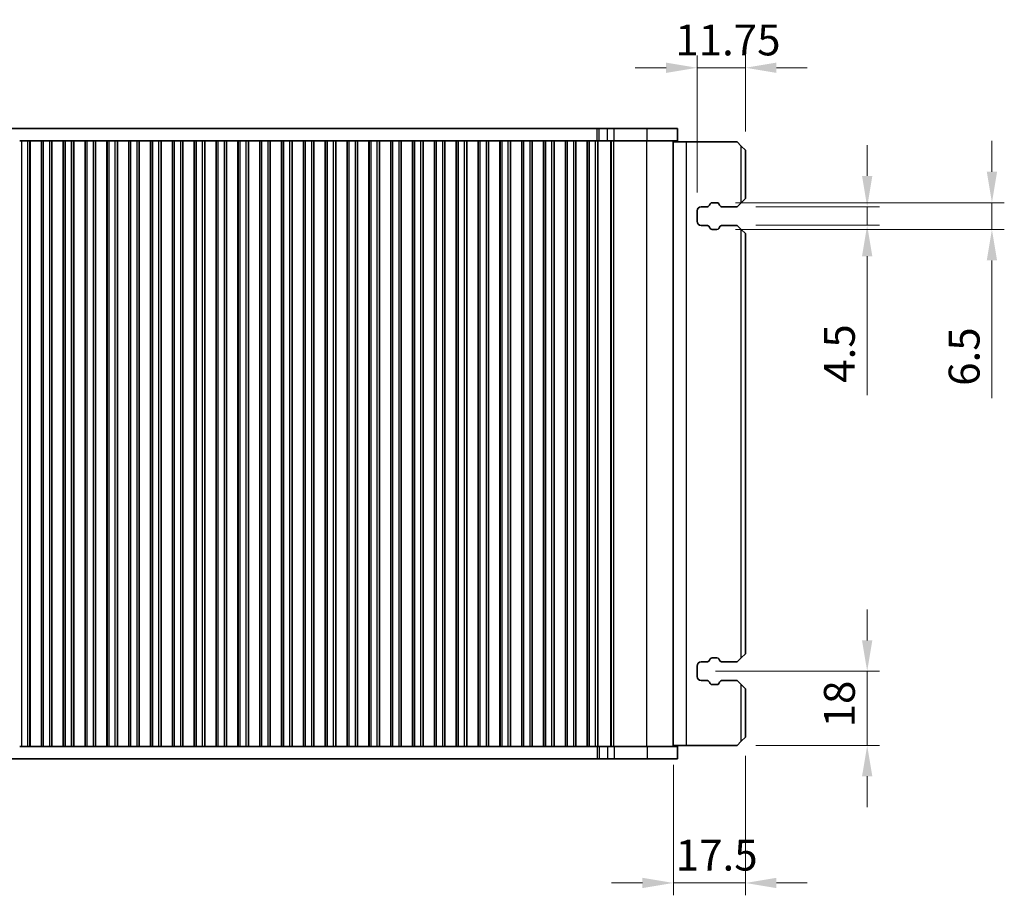
# Model space of a CAD drawing. Units: millimetres. Extents: x 0 to 6772, y 0 to 1124.
# Drawn here: x 1438 to 1677, y 347 to 560 of the extents above; entities that cross this region are included whole.
import ezdxf

# ---------------------------------------------------------------- set-up
doc = ezdxf.new("R2010")
doc.units = ezdxf.units.MM
for name, color, linetype, lineweight in [('Dimension (ISO)', 7, 'Continuous', 18), ('Visible (ISO)', 7, 'Continuous', 35), ('Visible Narrow (ISO)', 7, 'Continuous', 25)]:
    doc.layers.add(name, color=color, linetype=linetype, lineweight=lineweight)
doc.styles.add('Note Text (TK)', font='MS PGothic.ttf')
doc.dimstyles.new('Default - Method 1b (TK)', dxfattribs={"dimscale": 3, "dimtxt": 2.5, "dimasz": 2.5, "dimexe": 1, "dimexo": 1.5, "dimgap": 1, "dimtad": 1, "dimtoh": 1, "dimrnd": 1e-08, "dimdsep": 46, "dimtxsty": 'Note Text (TK)', "dimcen": 0.09, "dimdle": 5, "dimclrd": 100, "dimclre": 100, "dimclrt": 7, "dimadec": 1, "dimazin": 1, "dimtfac": 1, "dimtmove": 0, "dimatfit": 3, "dimfxl": 0, "dimtolj": 1, "dimlwd": -1, "dimlwe": -1, "dimarcsym": 0})

# ---------------------------------------------------------------- blocks, each defined once
blk = doc.blocks.new('*D29')
at = {"layer": 'Defpoints', "color": 0, "transparency": 16777216}
for p in [(1613.78, 547.91), (1613.78, 527.91), (1602.03, 513.16)]:
    blk.add_point(p, dxfattribs=at)
at = {"layer": 'Dimension (ISO)', "color": 100, "transparency": 16777216}
for p, q in [((1602.03, 517.66), (1602.03, 550.91)), ((1613.78, 532.41), (1613.78, 550.91)), ((1594.53, 547.91), (1587.03, 547.91)), ((1602.03, 547.91), (1613.78, 547.91)), ((1621.28, 547.91), (1628.78, 547.91))]:
    blk.add_line(p, q, dxfattribs=at)
for points in [[(1594.53, 549.16), (1594.53, 546.66), (1602.03, 547.91)], [(1621.28, 549.16), (1621.28, 546.66), (1613.78, 547.91)]]:
    blk.add_solid(points, dxfattribs=at)
at = {"layer": 'Dimension (ISO)', "color": 7, "transparency": 16777216, "insert": (1596.74, 554.66), "char_height": 7.5, "attachment_point": 4, "style": 'Note Text (TK)'}
blk.add_mtext('\\A1;11.75', dxfattribs=at)
blk = doc.blocks.new('*D30')
at = {"layer": 'Defpoints', "color": 0, "transparency": 16777216}
for p in [(1611.78, 514.16), (1611.78, 509.66), (1643.33, 509.66)]:
    blk.add_point(p, dxfattribs=at)
at = {"layer": 'Dimension (ISO)', "color": 100, "transparency": 16777216}
for p, q in [((1643.33, 521.66), (1643.33, 529.16)), ((1616.28, 514.16), (1646.33, 514.16)), ((1643.33, 514.16), (1643.33, 509.66)), ((1616.28, 509.66), (1646.33, 509.66)), ((1643.33, 502.16), (1643.33, 468.44))]:
    blk.add_line(p, q, dxfattribs=at)
for points in [[(1642.08, 521.66), (1644.58, 521.66), (1643.33, 514.16)], [(1642.08, 502.16), (1644.58, 502.16), (1643.33, 509.66)]]:
    blk.add_solid(points, dxfattribs=at)
at = {"layer": 'Dimension (ISO)', "color": 7, "transparency": 16777216, "insert": (1636.58, 471.44), "char_height": 7.5, "attachment_point": 4, "rotation": 90, "style": 'Note Text (TK)'}
blk.add_mtext('\\A1;4.5', dxfattribs=at)
blk = doc.blocks.new('*D31')
at = {"layer": 'Defpoints', "color": 0, "transparency": 16777216}
for p in [(1606.88, 515.16), (1606.88, 508.66), (1673.61, 508.66)]:
    blk.add_point(p, dxfattribs=at)
at = {"layer": 'Dimension (ISO)', "color": 100, "transparency": 16777216}
for p, q in [((1673.61, 522.66), (1673.61, 530.16)), ((1611.38, 515.16), (1676.61, 515.16)), ((1673.61, 515.16), (1673.61, 508.66)), ((1611.38, 508.66), (1676.61, 508.66)), ((1673.61, 501.16), (1673.61, 467.69))]:
    blk.add_line(p, q, dxfattribs=at)
for points in [[(1672.36, 522.66), (1674.86, 522.66), (1673.61, 515.16)], [(1672.36, 501.16), (1674.86, 501.16), (1673.61, 508.66)]]:
    blk.add_solid(points, dxfattribs=at)
at = {"layer": 'Dimension (ISO)', "color": 7, "transparency": 16777216, "insert": (1666.86, 470.69), "char_height": 7.5, "attachment_point": 4, "rotation": 90, "style": 'Note Text (TK)'}
blk.add_mtext('\\A1;6.5', dxfattribs=at)
blk = doc.blocks.new('*D32')
at = {"layer": 'Defpoints', "color": 0, "transparency": 16777216}
for p in [(1602.03, 401.41), (1643.33, 401.41), (1611.78, 383.41)]:
    blk.add_point(p, dxfattribs=at)
at = {"layer": 'Dimension (ISO)', "color": 100, "transparency": 16777216}
for p, q in [((1643.33, 408.91), (1643.33, 416.41)), ((1606.53, 401.41), (1646.33, 401.41)), ((1643.33, 383.41), (1643.33, 401.41)), ((1616.28, 383.41), (1646.33, 383.41)), ((1643.33, 375.91), (1643.33, 368.41))]:
    blk.add_line(p, q, dxfattribs=at)
for points in [[(1642.08, 408.91), (1644.58, 408.91), (1643.33, 401.41)], [(1642.08, 375.91), (1644.58, 375.91), (1643.33, 383.41)]]:
    blk.add_solid(points, dxfattribs=at)
at = {"layer": 'Dimension (ISO)', "color": 7, "transparency": 16777216, "insert": (1636.58, 387.78), "char_height": 7.5, "attachment_point": 4, "rotation": 90, "style": 'Note Text (TK)'}
blk.add_mtext('\\A1;18', dxfattribs=at)
blk = doc.blocks.new('*D33')
at = {"layer": 'Defpoints', "color": 0, "transparency": 16777216}
for p in [(1613.78, 385.41), (1596.28, 383.16), (1596.28, 350.02)]:
    blk.add_point(p, dxfattribs=at)
at = {"layer": 'Dimension (ISO)', "color": 100, "transparency": 16777216}
for p, q in [((1613.78, 380.91), (1613.78, 347.02)), ((1596.28, 378.66), (1596.28, 347.02)), ((1588.78, 350.02), (1581.28, 350.02)), ((1613.78, 350.02), (1596.28, 350.02)), ((1621.28, 350.02), (1628.78, 350.02))]:
    blk.add_line(p, q, dxfattribs=at)
for points in [[(1588.78, 351.27), (1588.78, 348.77), (1596.28, 350.02)], [(1621.28, 351.27), (1621.28, 348.77), (1613.78, 350.02)]]:
    blk.add_solid(points, dxfattribs=at)
at = {"layer": 'Dimension (ISO)', "color": 7, "transparency": 16777216, "insert": (1596.86, 356.78), "char_height": 7.5, "attachment_point": 4, "style": 'Note Text (TK)'}
blk.add_mtext('\\A1;17.5', dxfattribs=at)

msp = doc.modelspace()

# ---------------------------------------------------------------- linework, layer by layer
at = {"layer": 'Visible (ISO)'}
for p, q in [((1384.7538, 533.1582), (1577.7983, 533.1582)), ((1577.7983, 533.1582), (1578.2834, 533.1582)), ((1578.2834, 533.1582), (1580.3103, 533.1582)), ((1581.883, 533.1582), (1580.3103, 533.1582)), ((1581.883, 533.1582), (1589.9013, 533.1582)), ((1597.2761, 533.1582), (1589.9013, 533.1582)), ((1597.2761, 530.1582), (1597.2761, 533.1582)), ((1438.1261, 530.1582), (1437.6261, 530.1582)), ((1438.1261, 530.1582), (1439.6261, 530.1582)), ((1440.1261, 530.1582), (1439.6261, 530.1582)), ((1440.1476, 530.1582), (1440.1261, 530.1582)), ((1440.1261, 383.1582), (1440.1261, 530.1582)), ((1440.1476, 530.1582), (1442.9046, 530.1582)), ((1440.1476, 383.1582), (1440.1476, 530.1582)), ((1442.9261, 530.1582), (1442.9046, 530.1582)), ((1442.9046, 383.1582), (1442.9046, 530.1582)), ((1443.4261, 530.1582), (1442.9261, 530.1582)), ((1442.9261, 383.1582), (1442.9261, 530.1582)), ((1443.4261, 530.1582), (1444.9261, 530.1582)), ((1445.4261, 530.1582), (1444.9261, 530.1582)), ((1445.4476, 530.1582), (1445.4261, 530.1582)), ((1445.4261, 383.1582), (1445.4261, 530.1582)), ((1445.4476, 530.1582), (1448.2046, 530.1582)), ((1445.4476, 383.1582), (1445.4476, 530.1582)), ((1448.2261, 530.1582), (1448.2046, 530.1582)), ((1448.2046, 383.1582), (1448.2046, 530.1582)), ((1448.7261, 530.1582), (1448.2261, 530.1582)), ((1448.2261, 383.1582), (1448.2261, 530.1582)), ((1448.7261, 530.1582), (1450.2261, 530.1582)), ((1450.7261, 530.1582), (1450.2261, 530.1582)), ((1450.7476, 530.1582), (1450.7261, 530.1582)), ((1450.7261, 383.1582), (1450.7261, 530.1582)), ((1450.7476, 530.1582), (1453.5046, 530.1582)), ((1450.7476, 383.1582), (1450.7476, 530.1582)), ((1453.5261, 530.1582), (1453.5046, 530.1582)), ((1453.5046, 383.1582), (1453.5046, 530.1582)), ((1454.0261, 530.1582), (1453.5261, 530.1582)), ((1453.5261, 383.1582), (1453.5261, 530.1582)), ((1454.0261, 530.1582), (1455.5261, 530.1582)), ((1456.0261, 530.1582), (1455.5261, 530.1582)), ((1456.0476, 530.1582), (1456.0261, 530.1582)), ((1456.0261, 383.1582), (1456.0261, 530.1582)), ((1456.0476, 530.1582), (1458.8046, 530.1582)), ((1456.0476, 383.1582), (1456.0476, 530.1582)), ((1458.8261, 530.1582), (1458.8046, 530.1582)), ((1458.8046, 383.1582), (1458.8046, 530.1582)), ((1459.3261, 530.1582), (1458.8261, 530.1582)), ((1458.8261, 383.1582), (1458.8261, 530.1582)), ((1459.3261, 530.1582), (1460.8261, 530.1582)), ((1461.3261, 530.1582), (1460.8261, 530.1582)), ((1461.3476, 530.1582), (1461.3261, 530.1582)), ((1461.3261, 383.1582), (1461.3261, 530.1582)), ((1461.3476, 530.1582), (1464.1046, 530.1582)), ((1461.3476, 383.1582), (1461.3476, 530.1582)), ((1464.1261, 530.1582), (1464.1046, 530.1582)), ((1464.1046, 383.1582), (1464.1046, 530.1582)), ((1464.6261, 530.1582), (1464.1261, 530.1582)), ((1464.1261, 383.1582), (1464.1261, 530.1582)), ((1464.6261, 530.1582), (1466.1261, 530.1582)), ((1466.6261, 530.1582), (1466.1261, 530.1582)), ((1466.6476, 530.1582), (1466.6261, 530.1582)), ((1466.6261, 383.1582), (1466.6261, 530.1582)), ((1466.6476, 530.1582), (1469.4046, 530.1582)), ((1466.6476, 383.1582), (1466.6476, 530.1582)), ((1469.4261, 530.1582), (1469.4046, 530.1582)), ((1469.4046, 383.1582), (1469.4046, 530.1582)), ((1469.9261, 530.1582), (1469.4261, 530.1582)), ((1469.4261, 383.1582), (1469.4261, 530.1582)), ((1469.9261, 530.1582), (1471.4261, 530.1582)), ((1471.9261, 530.1582), (1471.4261, 530.1582)), ((1471.9476, 530.1582), (1471.9261, 530.1582)), ((1471.9261, 383.1582), (1471.9261, 530.1582)), ((1471.9476, 530.1582), (1474.7046, 530.1582)), ((1471.9476, 383.1582), (1471.9476, 530.1582)), ((1474.7261, 530.1582), (1474.7046, 530.1582)), ((1474.7046, 383.1582), (1474.7046, 530.1582)), ((1475.2261, 530.1582), (1474.7261, 530.1582)), ((1474.7261, 383.1582), (1474.7261, 530.1582)), ((1475.2261, 530.1582), (1476.7261, 530.1582)), ((1477.2261, 530.1582), (1476.7261, 530.1582)), ((1477.2476, 530.1582), (1477.2261, 530.1582)), ((1477.2261, 383.1582), (1477.2261, 530.1582)), ((1477.2476, 530.1582), (1480.0046, 530.1582)), ((1477.2476, 383.1582), (1477.2476, 530.1582)), ((1480.0261, 530.1582), (1480.0046, 530.1582)), ((1480.0046, 383.1582), (1480.0046, 530.1582)), ((1480.5261, 530.1582), (1480.0261, 530.1582)), ((1480.0261, 383.1582), (1480.0261, 530.1582)), ((1480.5261, 530.1582), (1482.0261, 530.1582)), ((1482.5261, 530.1582), (1482.0261, 530.1582)), ((1482.5476, 530.1582), (1482.5261, 530.1582)), ((1482.5261, 383.1582), (1482.5261, 530.1582)), ((1482.5476, 530.1582), (1485.3046, 530.1582)), ((1482.5476, 383.1582), (1482.5476, 530.1582)), ((1485.3261, 530.1582), (1485.3046, 530.1582)), ((1485.3046, 383.1582), (1485.3046, 530.1582)), ((1485.8261, 530.1582), (1485.3261, 530.1582)), ((1485.3261, 383.1582), (1485.3261, 530.1582)), ((1485.8261, 530.1582), (1487.3261, 530.1582)), ((1487.8261, 530.1582), (1487.3261, 530.1582)), ((1487.8476, 530.1582), (1487.8261, 530.1582)), ((1487.8261, 383.1582), (1487.8261, 530.1582)), ((1487.8476, 530.1582), (1490.6046, 530.1582)), ((1487.8476, 383.1582), (1487.8476, 530.1582)), ((1490.6261, 530.1582), (1490.6046, 530.1582)), ((1490.6046, 383.1582), (1490.6046, 530.1582)), ((1491.1261, 530.1582), (1490.6261, 530.1582)), ((1490.6261, 383.1582), (1490.6261, 530.1582)), ((1491.1261, 530.1582), (1492.6261, 530.1582)), ((1493.1261, 530.1582), (1492.6261, 530.1582)), ((1493.1476, 530.1582), (1493.1261, 530.1582)), ((1493.1261, 383.1582), (1493.1261, 530.1582)), ((1493.1476, 530.1582), (1495.9046, 530.1582)), ((1493.1476, 383.1582), (1493.1476, 530.1582)), ((1495.9261, 530.1582), (1495.9046, 530.1582)), ((1495.9046, 383.1582), (1495.9046, 530.1582)), ((1496.4261, 530.1582), (1495.9261, 530.1582)), ((1495.9261, 383.1582), (1495.9261, 530.1582)), ((1496.4261, 530.1582), (1497.9261, 530.1582)), ((1498.4261, 530.1582), (1497.9261, 530.1582)), ((1498.4476, 530.1582), (1498.4261, 530.1582)), ((1498.4261, 383.1582), (1498.4261, 530.1582)), ((1498.4476, 530.1582), (1501.2046, 530.1582)), ((1498.4476, 383.1582), (1498.4476, 530.1582)), ((1501.2261, 530.1582), (1501.2046, 530.1582)), ((1501.2046, 383.1582), (1501.2046, 530.1582)), ((1501.7261, 530.1582), (1501.2261, 530.1582)), ((1501.2261, 383.1582), (1501.2261, 530.1582)), ((1501.7261, 530.1582), (1503.2261, 530.1582)), ((1503.7261, 530.1582), (1503.2261, 530.1582)), ((1503.7476, 530.1582), (1503.7261, 530.1582)), ((1503.7261, 383.1582), (1503.7261, 530.1582)), ((1503.7476, 530.1582), (1506.5046, 530.1582)), ((1503.7476, 383.1582), (1503.7476, 530.1582)), ((1506.5261, 530.1582), (1506.5046, 530.1582)), ((1506.5046, 383.1582), (1506.5046, 530.1582)), ((1507.0261, 530.1582), (1506.5261, 530.1582)), ((1506.5261, 383.1582), (1506.5261, 530.1582)), ((1507.0261, 530.1582), (1508.5261, 530.1582)), ((1509.0261, 530.1582), (1508.5261, 530.1582)), ((1509.0476, 530.1582), (1509.0261, 530.1582)), ((1509.0261, 383.1582), (1509.0261, 530.1582)), ((1509.0476, 530.1582), (1511.8046, 530.1582)), ((1509.0476, 383.1582), (1509.0476, 530.1582)), ((1511.8261, 530.1582), (1511.8046, 530.1582)), ((1511.8046, 383.1582), (1511.8046, 530.1582)), ((1512.3261, 530.1582), (1511.8261, 530.1582)), ((1511.8261, 383.1582), (1511.8261, 530.1582)), ((1512.3261, 530.1582), (1513.8261, 530.1582)), ((1514.3261, 530.1582), (1513.8261, 530.1582)), ((1514.3476, 530.1582), (1514.3261, 530.1582)), ((1514.3261, 383.1582), (1514.3261, 530.1582)), ((1514.3476, 530.1582), (1517.1046, 530.1582)), ((1514.3476, 383.1582), (1514.3476, 530.1582)), ((1517.1261, 530.1582), (1517.1046, 530.1582)), ((1517.1046, 383.1582), (1517.1046, 530.1582)), ((1517.6261, 530.1582), (1517.1261, 530.1582)), ((1517.1261, 383.1582), (1517.1261, 530.1582)), ((1517.6261, 530.1582), (1519.1261, 530.1582)), ((1519.6261, 530.1582), (1519.1261, 530.1582)), ((1519.6476, 530.1582), (1519.6261, 530.1582)), ((1519.6261, 383.1582), (1519.6261, 530.1582)), ((1519.6476, 530.1582), (1522.4046, 530.1582)), ((1519.6476, 383.1582), (1519.6476, 530.1582)), ((1522.4261, 530.1582), (1522.4046, 530.1582)), ((1522.4046, 383.1582), (1522.4046, 530.1582)), ((1522.9261, 530.1582), (1522.4261, 530.1582)), ((1522.4261, 383.1582), (1522.4261, 530.1582)), ((1522.9261, 530.1582), (1524.4261, 530.1582)), ((1524.9261, 530.1582), (1524.4261, 530.1582)), ((1524.9476, 530.1582), (1524.9261, 530.1582)), ((1524.9261, 383.1582), (1524.9261, 530.1582)), ((1524.9476, 530.1582), (1527.7046, 530.1582)), ((1524.9476, 383.1582), (1524.9476, 530.1582)), ((1527.7261, 530.1582), (1527.7046, 530.1582)), ((1527.7046, 383.1582), (1527.7046, 530.1582)), ((1528.2261, 530.1582), (1527.7261, 530.1582)), ((1527.7261, 383.1582), (1527.7261, 530.1582)), ((1528.2261, 530.1582), (1529.7261, 530.1582)), ((1530.2261, 530.1582), (1529.7261, 530.1582)), ((1530.2476, 530.1582), (1530.2261, 530.1582)), ((1530.2261, 383.1582), (1530.2261, 530.1582)), ((1530.2476, 530.1582), (1533.0046, 530.1582)), ((1530.2476, 383.1582), (1530.2476, 530.1582)), ((1533.0261, 530.1582), (1533.0046, 530.1582)), ((1533.0046, 383.1582), (1533.0046, 530.1582)), ((1533.5261, 530.1582), (1533.0261, 530.1582)), ((1533.0261, 383.1582), (1533.0261, 530.1582)), ((1533.5261, 530.1582), (1535.0261, 530.1582)), ((1535.5261, 530.1582), (1535.0261, 530.1582)), ((1535.5476, 530.1582), (1535.5261, 530.1582)), ((1535.5261, 383.1582), (1535.5261, 530.1582)), ((1535.5476, 530.1582), (1538.3046, 530.1582)), ((1535.5476, 383.1582), (1535.5476, 530.1582)), ((1538.3261, 530.1582), (1538.3046, 530.1582)), ((1538.3046, 383.1582), (1538.3046, 530.1582)), ((1538.8261, 530.1582), (1538.3261, 530.1582)), ((1538.3261, 383.1582), (1538.3261, 530.1582)), ((1538.8261, 530.1582), (1540.3261, 530.1582)), ((1540.8261, 530.1582), (1540.3261, 530.1582)), ((1540.8476, 530.1582), (1540.8261, 530.1582)), ((1540.8261, 383.1582), (1540.8261, 530.1582)), ((1540.8476, 530.1582), (1543.6046, 530.1582)), ((1540.8476, 383.1582), (1540.8476, 530.1582)), ((1543.6261, 530.1582), (1543.6046, 530.1582)), ((1543.6046, 383.1582), (1543.6046, 530.1582)), ((1544.1261, 530.1582), (1543.6261, 530.1582)), ((1543.6261, 383.1582), (1543.6261, 530.1582)), ((1544.1261, 530.1582), (1545.6261, 530.1582)), ((1546.1261, 530.1582), (1545.6261, 530.1582)), ((1546.1476, 530.1582), (1546.1261, 530.1582)), ((1546.1261, 383.1582), (1546.1261, 530.1582)), ((1546.1476, 530.1582), (1548.9046, 530.1582)), ((1546.1476, 383.1582), (1546.1476, 530.1582)), ((1548.9261, 530.1582), (1548.9046, 530.1582)), ((1548.9046, 383.1582), (1548.9046, 530.1582)), ((1549.4261, 530.1582), (1548.9261, 530.1582)), ((1548.9261, 383.1582), (1548.9261, 530.1582)), ((1549.4261, 530.1582), (1550.9261, 530.1582)), ((1551.4261, 530.1582), (1550.9261, 530.1582)), ((1551.4476, 530.1582), (1551.4261, 530.1582)), ((1551.4261, 383.1582), (1551.4261, 530.1582)), ((1551.4476, 530.1582), (1554.2046, 530.1582)), ((1551.4476, 383.1582), (1551.4476, 530.1582)), ((1554.2261, 530.1582), (1554.2046, 530.1582)), ((1554.2046, 383.1582), (1554.2046, 530.1582)), ((1554.7261, 530.1582), (1554.2261, 530.1582)), ((1554.2261, 383.1582), (1554.2261, 530.1582)), ((1554.7261, 530.1582), (1556.2261, 530.1582)), ((1556.7261, 530.1582), (1556.2261, 530.1582)), ((1556.7476, 530.1582), (1556.7261, 530.1582)), ((1556.7261, 383.1582), (1556.7261, 530.1582)), ((1556.7476, 530.1582), (1559.5046, 530.1582)), ((1556.7476, 383.1582), (1556.7476, 530.1582)), ((1559.5261, 530.1582), (1559.5046, 530.1582)), ((1559.5046, 383.1582), (1559.5046, 530.1582)), ((1560.0261, 530.1582), (1559.5261, 530.1582)), ((1559.5261, 383.1582), (1559.5261, 530.1582)), ((1560.0261, 530.1582), (1561.5261, 530.1582)), ((1562.0261, 530.1582), (1561.5261, 530.1582)), ((1562.0476, 530.1582), (1562.0261, 530.1582)), ((1562.0261, 383.1582), (1562.0261, 530.1582)), ((1562.0476, 530.1582), (1564.8046, 530.1582)), ((1562.0476, 383.1582), (1562.0476, 530.1582)), ((1564.8261, 530.1582), (1564.8046, 530.1582)), ((1564.8046, 383.1582), (1564.8046, 530.1582)), ((1565.3261, 530.1582), (1564.8261, 530.1582)), ((1564.8261, 383.1582), (1564.8261, 530.1582)), ((1565.3261, 530.1582), (1566.8261, 530.1582)), ((1567.3261, 530.1582), (1566.8261, 530.1582)), ((1567.3476, 530.1582), (1567.3261, 530.1582)), ((1567.3261, 383.1582), (1567.3261, 530.1582)), ((1567.3476, 530.1582), (1570.1046, 530.1582)), ((1567.3476, 383.1582), (1567.3476, 530.1582)), ((1570.1261, 530.1582), (1570.1046, 530.1582)), ((1570.1046, 383.1582), (1570.1046, 530.1582)), ((1570.6261, 530.1582), (1570.1261, 530.1582)), ((1570.1261, 383.1582), (1570.1261, 530.1582)), ((1570.6261, 530.1582), (1572.1261, 530.1582)), ((1572.6261, 530.1582), (1572.1261, 530.1582)), ((1572.6476, 530.1582), (1572.6261, 530.1582)), ((1572.6261, 383.1582), (1572.6261, 530.1582)), ((1572.6476, 530.1582), (1575.4046, 530.1582)), ((1572.6476, 383.1582), (1572.6476, 530.1582)), ((1575.4261, 530.1582), (1575.4046, 530.1582)), ((1575.4046, 383.1582), (1575.4046, 530.1582)), ((1575.9261, 530.1582), (1575.4261, 530.1582)), ((1575.4261, 383.1582), (1575.4261, 530.1582)), ((1575.9261, 530.1582), (1577.4261, 530.1582)), ((1577.9261, 530.1582), (1577.4261, 530.1582)), ((1577.9268, 530.1582), (1577.9261, 530.1582)), ((1577.9261, 383.1582), (1577.9261, 530.1582)), ((1577.9268, 530.1582), (1578.2834, 530.1582)), ((1578.2834, 530.1582), (1580.3103, 530.1582)), ((1581.883, 530.1582), (1580.3103, 530.1582)), ((1581.883, 530.1582), (1589.9013, 530.1582)), ((1597.2761, 530.1582), (1589.9013, 530.1582)), ((1596.2761, 383.1582), (1596.2761, 530.1582)), ((1596.2761, 529.9082), (1599.4761, 529.9082)), ((1599.4761, 529.9082), (1611.7761, 529.9082)), ((1612.7761, 528.9082), (1611.7761, 529.9082)), ((1612.7761, 528.9082), (1613.7761, 527.9082)), ((1613.7761, 516.1582), (1613.7761, 527.9082)), ((1603.0261, 514.1582), (1604.3551, 514.1582)), ((1605.0529, 514.5671), (1605.241, 514.9026)), ((1605.6771, 515.1582), (1606.8755, 515.1582)), ((1607.3117, 514.9026), (1607.4997, 514.5671)), ((1608.1976, 514.1582), (1611.7761, 514.1582)), ((1611.7761, 514.1582), (1612.7761, 515.1582)), ((1613.7761, 516.1582), (1612.7761, 515.1582)), ((1602.0261, 510.6582), (1602.0261, 513.1582)), ((1604.3551, 509.6582), (1603.0261, 509.6582)), ((1605.241, 508.9137), (1605.0529, 509.2493)), ((1607.4997, 509.2493), (1607.3117, 508.9137)), ((1611.7761, 509.6582), (1608.1976, 509.6582)), ((1612.7761, 508.6582), (1611.7761, 509.6582)), ((1606.8755, 508.6582), (1605.6771, 508.6582)), ((1612.7761, 508.6582), (1613.7761, 507.6582)), ((1613.7761, 405.6582), (1613.7761, 507.6582)), ((1605.0529, 404.0671), (1605.241, 404.4026)), ((1605.6771, 404.6582), (1606.8755, 404.6582)), ((1607.3117, 404.4026), (1607.4997, 404.0671)), ((1611.7761, 403.6582), (1612.7761, 404.6582)), ((1613.7761, 405.6582), (1612.7761, 404.6582)), ((1602.0261, 400.1582), (1602.0261, 402.6582)), ((1603.0261, 403.6582), (1604.3551, 403.6582)), ((1608.1976, 403.6582), (1611.7761, 403.6582)), ((1604.3551, 399.1582), (1603.0261, 399.1582)), ((1611.7761, 399.1582), (1608.1976, 399.1582)), ((1612.7761, 398.1582), (1611.7761, 399.1582)), ((1605.241, 398.4137), (1605.0529, 398.7493)), ((1606.8755, 398.1582), (1605.6771, 398.1582)), ((1607.4997, 398.7493), (1607.3117, 398.4137)), ((1612.7761, 398.1582), (1613.7761, 397.1582)), ((1613.7761, 385.4082), (1613.7761, 397.1582)), ((1613.7761, 385.4082), (1612.7761, 384.4082)), ((1437.6261, 383.1582), (1438.1261, 383.1582)), ((1439.6261, 383.1582), (1438.1261, 383.1582)), ((1439.6261, 383.1582), (1440.1261, 383.1582)), ((1440.1261, 383.1582), (1440.1476, 383.1582)), ((1442.9046, 383.1582), (1440.1476, 383.1582)), ((1442.9046, 383.1582), (1442.9261, 383.1582)), ((1442.9261, 383.1582), (1443.4261, 383.1582)), ((1444.9261, 383.1582), (1443.4261, 383.1582)), ((1444.9261, 383.1582), (1445.4261, 383.1582)), ((1445.4261, 383.1582), (1445.4476, 383.1582)), ((1448.2046, 383.1582), (1445.4476, 383.1582)), ((1448.2046, 383.1582), (1448.2261, 383.1582)), ((1448.2261, 383.1582), (1448.7261, 383.1582)), ((1450.2261, 383.1582), (1448.7261, 383.1582)), ((1450.2261, 383.1582), (1450.7261, 383.1582)), ((1450.7261, 383.1582), (1450.7476, 383.1582)), ((1453.5046, 383.1582), (1450.7476, 383.1582)), ((1453.5046, 383.1582), (1453.5261, 383.1582)), ((1453.5261, 383.1582), (1454.0261, 383.1582)), ((1455.5261, 383.1582), (1454.0261, 383.1582)), ((1455.5261, 383.1582), (1456.0261, 383.1582)), ((1456.0261, 383.1582), (1456.0476, 383.1582)), ((1458.8046, 383.1582), (1456.0476, 383.1582)), ((1458.8046, 383.1582), (1458.8261, 383.1582)), ((1458.8261, 383.1582), (1459.3261, 383.1582)), ((1460.8261, 383.1582), (1459.3261, 383.1582)), ((1460.8261, 383.1582), (1461.3261, 383.1582)), ((1461.3261, 383.1582), (1461.3476, 383.1582)), ((1464.1046, 383.1582), (1461.3476, 383.1582)), ((1464.1046, 383.1582), (1464.1261, 383.1582)), ((1464.1261, 383.1582), (1464.6261, 383.1582)), ((1466.1261, 383.1582), (1464.6261, 383.1582)), ((1466.1261, 383.1582), (1466.6261, 383.1582)), ((1466.6261, 383.1582), (1466.6476, 383.1582)), ((1469.4046, 383.1582), (1466.6476, 383.1582)), ((1469.4046, 383.1582), (1469.4261, 383.1582)), ((1469.4261, 383.1582), (1469.9261, 383.1582)), ((1471.4261, 383.1582), (1469.9261, 383.1582)), ((1471.4261, 383.1582), (1471.9261, 383.1582)), ((1471.9261, 383.1582), (1471.9476, 383.1582)), ((1474.7046, 383.1582), (1471.9476, 383.1582)), ((1474.7046, 383.1582), (1474.7261, 383.1582)), ((1474.7261, 383.1582), (1475.2261, 383.1582)), ((1476.7261, 383.1582), (1475.2261, 383.1582)), ((1476.7261, 383.1582), (1477.2261, 383.1582)), ((1477.2261, 383.1582), (1477.2476, 383.1582)), ((1480.0046, 383.1582), (1477.2476, 383.1582)), ((1480.0046, 383.1582), (1480.0261, 383.1582)), ((1480.0261, 383.1582), (1480.5261, 383.1582)), ((1482.0261, 383.1582), (1480.5261, 383.1582)), ((1482.0261, 383.1582), (1482.5261, 383.1582)), ((1482.5261, 383.1582), (1482.5476, 383.1582)), ((1485.3046, 383.1582), (1482.5476, 383.1582)), ((1485.3046, 383.1582), (1485.3261, 383.1582)), ((1485.3261, 383.1582), (1485.8261, 383.1582)), ((1487.3261, 383.1582), (1485.8261, 383.1582)), ((1487.3261, 383.1582), (1487.8261, 383.1582)), ((1487.8261, 383.1582), (1487.8476, 383.1582)), ((1490.6046, 383.1582), (1487.8476, 383.1582)), ((1490.6046, 383.1582), (1490.6261, 383.1582)), ((1490.6261, 383.1582), (1491.1261, 383.1582)), ((1492.6261, 383.1582), (1491.1261, 383.1582)), ((1492.6261, 383.1582), (1493.1261, 383.1582)), ((1493.1261, 383.1582), (1493.1476, 383.1582)), ((1495.9046, 383.1582), (1493.1476, 383.1582)), ((1495.9046, 383.1582), (1495.9261, 383.1582)), ((1495.9261, 383.1582), (1496.4261, 383.1582)), ((1497.9261, 383.1582), (1496.4261, 383.1582)), ((1497.9261, 383.1582), (1498.4261, 383.1582)), ((1498.4261, 383.1582), (1498.4476, 383.1582)), ((1501.2046, 383.1582), (1498.4476, 383.1582)), ((1501.2046, 383.1582), (1501.2261, 383.1582)), ((1501.2261, 383.1582), (1501.7261, 383.1582)), ((1503.2261, 383.1582), (1501.7261, 383.1582)), ((1503.2261, 383.1582), (1503.7261, 383.1582)), ((1503.7261, 383.1582), (1503.7476, 383.1582)), ((1506.5046, 383.1582), (1503.7476, 383.1582)), ((1506.5046, 383.1582), (1506.5261, 383.1582)), ((1506.5261, 383.1582), (1507.0261, 383.1582)), ((1508.5261, 383.1582), (1507.0261, 383.1582)), ((1508.5261, 383.1582), (1509.0261, 383.1582)), ((1509.0261, 383.1582), (1509.0476, 383.1582)), ((1511.8046, 383.1582), (1509.0476, 383.1582)), ((1511.8046, 383.1582), (1511.8261, 383.1582)), ((1511.8261, 383.1582), (1512.3261, 383.1582)), ((1513.8261, 383.1582), (1512.3261, 383.1582)), ((1513.8261, 383.1582), (1514.3261, 383.1582)), ((1514.3261, 383.1582), (1514.3476, 383.1582)), ((1517.1046, 383.1582), (1514.3476, 383.1582)), ((1517.1046, 383.1582), (1517.1261, 383.1582)), ((1517.1261, 383.1582), (1517.6261, 383.1582)), ((1519.1261, 383.1582), (1517.6261, 383.1582)), ((1519.1261, 383.1582), (1519.6261, 383.1582)), ((1519.6261, 383.1582), (1519.6476, 383.1582)), ((1522.4046, 383.1582), (1519.6476, 383.1582)), ((1522.4046, 383.1582), (1522.4261, 383.1582)), ((1522.4261, 383.1582), (1522.9261, 383.1582)), ((1524.4261, 383.1582), (1522.9261, 383.1582)), ((1524.4261, 383.1582), (1524.9261, 383.1582)), ((1524.9261, 383.1582), (1524.9476, 383.1582)), ((1527.7046, 383.1582), (1524.9476, 383.1582)), ((1527.7046, 383.1582), (1527.7261, 383.1582)), ((1527.7261, 383.1582), (1528.2261, 383.1582)), ((1529.7261, 383.1582), (1528.2261, 383.1582)), ((1529.7261, 383.1582), (1530.2261, 383.1582)), ((1530.2261, 383.1582), (1530.2476, 383.1582)), ((1533.0046, 383.1582), (1530.2476, 383.1582)), ((1533.0046, 383.1582), (1533.0261, 383.1582)), ((1533.0261, 383.1582), (1533.5261, 383.1582)), ((1535.0261, 383.1582), (1533.5261, 383.1582)), ((1535.0261, 383.1582), (1535.5261, 383.1582)), ((1535.5261, 383.1582), (1535.5476, 383.1582)), ((1538.3046, 383.1582), (1535.5476, 383.1582)), ((1538.3046, 383.1582), (1538.3261, 383.1582)), ((1538.3261, 383.1582), (1538.8261, 383.1582)), ((1540.3261, 383.1582), (1538.8261, 383.1582)), ((1540.3261, 383.1582), (1540.8261, 383.1582)), ((1540.8261, 383.1582), (1540.8476, 383.1582)), ((1543.6046, 383.1582), (1540.8476, 383.1582)), ((1543.6046, 383.1582), (1543.6261, 383.1582)), ((1543.6261, 383.1582), (1544.1261, 383.1582)), ((1545.6261, 383.1582), (1544.1261, 383.1582)), ((1545.6261, 383.1582), (1546.1261, 383.1582)), ((1546.1261, 383.1582), (1546.1476, 383.1582)), ((1548.9046, 383.1582), (1546.1476, 383.1582)), ((1548.9046, 383.1582), (1548.9261, 383.1582)), ((1548.9261, 383.1582), (1549.4261, 383.1582)), ((1550.9261, 383.1582), (1549.4261, 383.1582)), ((1550.9261, 383.1582), (1551.4261, 383.1582)), ((1551.4261, 383.1582), (1551.4476, 383.1582)), ((1554.2046, 383.1582), (1551.4476, 383.1582)), ((1554.2046, 383.1582), (1554.2261, 383.1582)), ((1554.2261, 383.1582), (1554.7261, 383.1582)), ((1556.2261, 383.1582), (1554.7261, 383.1582)), ((1556.2261, 383.1582), (1556.7261, 383.1582)), ((1556.7261, 383.1582), (1556.7476, 383.1582)), ((1559.5046, 383.1582), (1556.7476, 383.1582)), ((1559.5046, 383.1582), (1559.5261, 383.1582)), ((1559.5261, 383.1582), (1560.0261, 383.1582)), ((1561.5261, 383.1582), (1560.0261, 383.1582)), ((1561.5261, 383.1582), (1562.0261, 383.1582)), ((1562.0261, 383.1582), (1562.0476, 383.1582)), ((1564.8046, 383.1582), (1562.0476, 383.1582)), ((1564.8046, 383.1582), (1564.8261, 383.1582)), ((1564.8261, 383.1582), (1565.3261, 383.1582)), ((1566.8261, 383.1582), (1565.3261, 383.1582)), ((1566.8261, 383.1582), (1567.3261, 383.1582)), ((1567.3261, 383.1582), (1567.3476, 383.1582)), ((1570.1046, 383.1582), (1567.3476, 383.1582)), ((1570.1046, 383.1582), (1570.1261, 383.1582)), ((1570.1261, 383.1582), (1570.6261, 383.1582)), ((1572.1261, 383.1582), (1570.6261, 383.1582)), ((1572.1261, 383.1582), (1572.6261, 383.1582)), ((1572.6261, 383.1582), (1572.6476, 383.1582)), ((1575.4046, 383.1582), (1572.6476, 383.1582)), ((1575.4046, 383.1582), (1575.4261, 383.1582)), ((1575.4261, 383.1582), (1575.9261, 383.1582)), ((1577.4261, 383.1582), (1575.9261, 383.1582)), ((1577.4261, 383.1582), (1577.9261, 383.1582)), ((1577.9261, 383.1582), (1577.9268, 383.1582)), ((1578.2834, 383.1582), (1577.9268, 383.1582)), ((1580.3103, 383.1582), (1578.2834, 383.1582)), ((1580.3103, 383.1582), (1581.883, 383.1582)), ((1589.9013, 383.1582), (1581.883, 383.1582)), ((1589.9013, 383.1582), (1597.2761, 383.1582)), ((1596.2761, 383.4082), (1599.4761, 383.4082)), ((1597.2761, 383.1582), (1597.2761, 380.1582)), ((1599.4761, 383.4082), (1611.7761, 383.4082)), ((1611.7761, 383.4082), (1612.7761, 384.4082)), ((1577.7983, 380.1582), (1384.7538, 380.1582)), ((1578.2834, 380.1582), (1577.7983, 380.1582)), ((1580.3103, 380.1582), (1578.2834, 380.1582)), ((1580.3103, 380.1582), (1581.883, 380.1582)), ((1589.9013, 380.1582), (1581.883, 380.1582)), ((1589.9013, 380.1582), (1597.2761, 380.1582))]:
    msp.add_line(p, q, dxfattribs=at)
for centre, radius, start, end in [((1603.0261, 513.1582), 1, 90, 180), ((1604.3551, 514.9582), 0.8, 270, 330.734057), ((1605.6771, 514.6582), 0.5, 90, 150.734057), ((1606.8755, 514.6582), 0.5, 29.265943, 90), ((1608.1976, 514.9582), 0.8, 209.265943, 270), ((1603.0261, 510.6582), 1, 180, 270), ((1604.3551, 508.8582), 0.8, 29.265943, 90), ((1608.1976, 508.8582), 0.8, 90, 150.734057), ((1605.6771, 509.1582), 0.5, 209.265943, 270), ((1606.8755, 509.1582), 0.5, 270, 330.734057), ((1604.3551, 404.4582), 0.8, 270, 330.734057), ((1605.6771, 404.1582), 0.5, 90, 150.734057), ((1606.8755, 404.1582), 0.5, 29.265943, 90), ((1608.1976, 404.4582), 0.8, 209.265943, 270), ((1603.0261, 402.6582), 1, 90, 180), ((1603.0261, 400.1582), 1, 180, 270), ((1604.3551, 398.3582), 0.8, 29.265943, 90), ((1608.1976, 398.3582), 0.8, 90, 150.734057), ((1605.6771, 398.6582), 0.5, 209.265943, 270), ((1606.8755, 398.6582), 0.5, 270, 330.734057)]:
    msp.add_arc(centre, radius, start, end, dxfattribs=at)
at = {"layer": 'Visible Narrow (ISO)'}
for p, q in [((1577.7983, 530.1582), (1577.7983, 533.1582)), ((1578.2834, 530.1582), (1578.2834, 533.1582)), ((1580.3103, 530.1582), (1580.3103, 533.1582)), ((1581.883, 530.1582), (1581.883, 533.1582)), ((1589.9013, 530.1582), (1589.9013, 533.1582)), ((1438.1261, 383.1582), (1438.1261, 530.1582)), ((1439.6261, 383.1582), (1439.6261, 530.1582)), ((1443.4261, 383.1582), (1443.4261, 530.1582)), ((1444.9261, 383.1582), (1444.9261, 530.1582)), ((1448.7261, 383.1582), (1448.7261, 530.1582)), ((1450.2261, 383.1582), (1450.2261, 530.1582)), ((1454.0261, 383.1582), (1454.0261, 530.1582)), ((1455.5261, 383.1582), (1455.5261, 530.1582)), ((1459.3261, 383.1582), (1459.3261, 530.1582)), ((1460.8261, 383.1582), (1460.8261, 530.1582)), ((1464.6261, 383.1582), (1464.6261, 530.1582)), ((1466.1261, 383.1582), (1466.1261, 530.1582)), ((1469.9261, 383.1582), (1469.9261, 530.1582)), ((1471.4261, 383.1582), (1471.4261, 530.1582)), ((1475.2261, 383.1582), (1475.2261, 530.1582)), ((1476.7261, 383.1582), (1476.7261, 530.1582)), ((1480.5261, 383.1582), (1480.5261, 530.1582)), ((1482.0261, 383.1582), (1482.0261, 530.1582)), ((1485.8261, 383.1582), (1485.8261, 530.1582)), ((1487.3261, 383.1582), (1487.3261, 530.1582)), ((1491.1261, 383.1582), (1491.1261, 530.1582)), ((1492.6261, 383.1582), (1492.6261, 530.1582)), ((1496.4261, 383.1582), (1496.4261, 530.1582)), ((1497.9261, 383.1582), (1497.9261, 530.1582)), ((1501.7261, 383.1582), (1501.7261, 530.1582)), ((1503.2261, 383.1582), (1503.2261, 530.1582)), ((1507.0261, 383.1582), (1507.0261, 530.1582)), ((1508.5261, 383.1582), (1508.5261, 530.1582)), ((1512.3261, 383.1582), (1512.3261, 530.1582)), ((1513.8261, 383.1582), (1513.8261, 530.1582)), ((1517.6261, 383.1582), (1517.6261, 530.1582)), ((1519.1261, 383.1582), (1519.1261, 530.1582)), ((1522.9261, 383.1582), (1522.9261, 530.1582)), ((1524.4261, 383.1582), (1524.4261, 530.1582)), ((1528.2261, 383.1582), (1528.2261, 530.1582)), ((1529.7261, 383.1582), (1529.7261, 530.1582)), ((1533.5261, 383.1582), (1533.5261, 530.1582)), ((1535.0261, 383.1582), (1535.0261, 530.1582)), ((1538.8261, 383.1582), (1538.8261, 530.1582)), ((1540.3261, 383.1582), (1540.3261, 530.1582)), ((1544.1261, 383.1582), (1544.1261, 530.1582)), ((1545.6261, 383.1582), (1545.6261, 530.1582)), ((1549.4261, 383.1582), (1549.4261, 530.1582)), ((1550.9261, 383.1582), (1550.9261, 530.1582)), ((1554.7261, 383.1582), (1554.7261, 530.1582)), ((1556.2261, 383.1582), (1556.2261, 530.1582)), ((1560.0261, 383.1582), (1560.0261, 530.1582)), ((1561.5261, 383.1582), (1561.5261, 530.1582)), ((1565.3261, 383.1582), (1565.3261, 530.1582)), ((1566.8261, 383.1582), (1566.8261, 530.1582)), ((1570.6261, 383.1582), (1570.6261, 530.1582)), ((1572.1261, 383.1582), (1572.1261, 530.1582)), ((1575.9261, 383.1582), (1575.9261, 530.1582)), ((1577.4261, 383.1582), (1577.4261, 530.1582)), ((1578.0041, 383.1582), (1578.0041, 530.1582)), ((1581.0792, 383.1582), (1581.0792, 530.1582)), ((1581.2806, 383.1582), (1581.2806, 530.1582)), ((1581.8048, 383.1582), (1581.8048, 530.1582)), ((1589.8231, 383.1582), (1589.8231, 530.1582)), ((1599.4761, 383.4082), (1599.4761, 529.9082)), ((1612.7761, 515.1582), (1612.7761, 528.9082)), ((1612.7761, 404.6582), (1612.7761, 508.6582)), ((1612.7761, 384.4082), (1612.7761, 398.1582)), ((1577.7983, 383.1582), (1577.7983, 380.1582)), ((1578.2834, 383.1582), (1578.2834, 380.1582)), ((1580.3103, 383.1582), (1580.3103, 380.1582)), ((1581.883, 383.1582), (1581.883, 380.1582)), ((1589.9013, 383.1582), (1589.9013, 380.1582))]:
    msp.add_line(p, q, dxfattribs=at)

# ---------------------------------------------------------------- dimensions: what is measured, and where the dimension line sits
at = {"layer": 'Dimension (ISO)', "color": 100, "true_color": 0x00ff3f}
for base, p1, p2, override, picture, middle in [((1613.7761, 547.9082), (1602.0261, 513.1582), (1613.7761, 527.9082), {"dimtoh": 0, "dimdec": 2, "dimtp": 0, "dimtm": 0, "dimtdec": 2, "dimtofl": 1, "dimatfit": 1}, '*D29', (1607.9011, 547.9082)), ((1596.2761, 350.0214), (1613.7761, 385.4082), (1596.2761, 383.1582), {"dimtoh": 0, "dimtmove": 2, "dimatfit": 1}, '*D33', (1605.2992, 356.7761))]:
    dim = msp.add_linear_dim(base=base, p1=p1, p2=p2, dimstyle='Default - Method 1b (TK)', override=override, dxfattribs=at)
    dim.commit()
    dim.dimension.update_dxf_attribs({"geometry": picture, "text_midpoint": middle, "dimtype": 160})
for base, p1, p2, angle, picture, middle in [((1673.6133, 508.6582), (1606.8755, 515.1582), (1606.8755, 508.6582), 90, '*D31', (1673.6133, 476.6752)), ((1643.3277, 509.6582), (1611.7761, 514.1582), (1611.7761, 509.6582), 270, '*D30', (1643.3277, 477.5332)), ((1643.3277, 401.4082), (1611.7761, 383.4082), (1602.0261, 401.4082), 270, '*D32', (1643.3277, 392.4082))]:
    dim = msp.add_linear_dim(base=base, p1=p1, p2=p2, angle=angle, dimstyle='Default - Method 1b (TK)', override={"dimtoh": 0, "dimdec": 2, "dimtp": 0, "dimtm": 0, "dimtdec": 2, "dimtofl": 1, "dimatfit": 1}, dxfattribs=at)
    dim.commit()
    dim.dimension.update_dxf_attribs({"geometry": picture, "text_midpoint": middle, "dimtype": 160})

doc.saveas('drawing.dxf')
